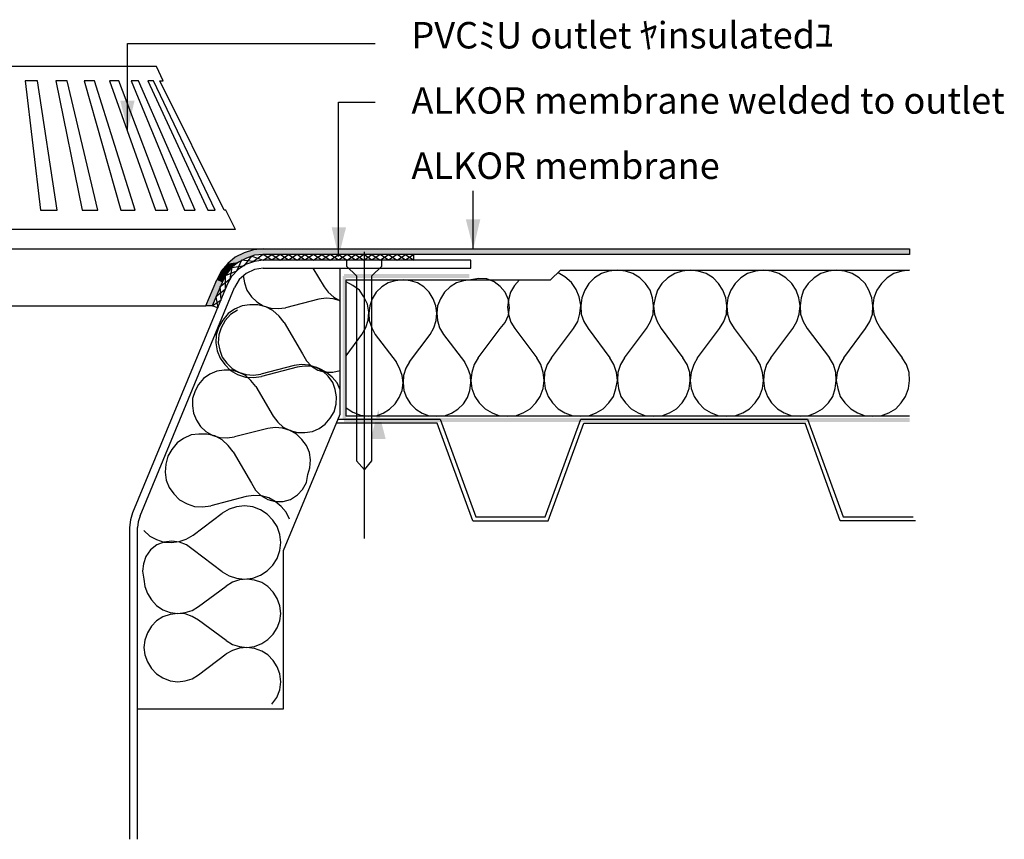
# Model space of a CAD drawing. Extents: x 6 to 125, y 23 to 84.
# Drawn here: x 66 to 125, y 23 to 72 of the extents above; entities that cross this region are included whole.
import ezdxf

# ---------------------------------------------------------------- set-up
doc = ezdxf.new("R2010")
doc.units = 0
doc.header["$MEASUREMENT"] = 0
doc.layers.add('LAYER_1', color=160, linetype='Continuous')
doc.styles.add('STD', font='txt')

# ---------------------------------------------------------------- blocks, each defined once
blk = doc.blocks.new('AI9-BLK6')
at = {"layer": 'LAYER_1'}
for color, points in [(7, [(8.021, 12.301), (7.608, 10.563), (7.167, 12.301)]), (7, [(20.602, 4.758), (20.16, 3.019), (19.748, 4.758)]), (7, [(28.587, 5.229), (28.174, 3.492), (27.732, 5.229)]), (2, [(14.003, 2.99), (13.56, 2.607), (14.68, 2.931)]), (2, [(14.68, 2.931), (13.56, 2.607), (14.209, 2.696)]), (2, [(14.533, 3.255), (14.003, 2.99), (15.681, 3.138)]), (2, [(15.681, 3.138), (14.003, 2.99), (15.151, 3.108)]), (2, [(15.151, 3.108), (14.003, 2.99), (14.68, 2.931)]), (2, [(15.093, 3.433), (14.533, 3.255), (54.132, 3.138)]), (2, [(14.533, 3.255), (15.681, 3.138), (54.132, 3.138)]), (2, [(15.093, 3.433), (54.132, 3.492), (15.681, 3.492)]), (2, [(54.132, 3.492), (15.093, 3.433), (54.132, 3.138)]), (2, [(13.56, 2.607), (13.177, 2.165), (13.796, 2.371)]), (2, [(13.796, 2.371), (13.177, 2.165), (13.472, 1.959)]), (2, [(14.209, 2.696), (13.56, 2.607), (13.796, 2.371)]), (2, [(13.177, 2.165), (12.912, 1.635), (13.472, 1.959)]), (2, [(13.472, 1.959), (12.912, 1.635), (13.236, 1.487)]), (7, [(20.396, -6.703), (20.602, -6.703), (20.396, 1.871)]), (7, [(20.602, -6.703), (20.396, 1.871), (20.602, 1.871)]), (7, [(20.485, 1.989), (20.485, 1.753), (27.939, 1.989)]), (7, [(20.485, 1.753), (27.939, 1.989), (27.939, 1.753)]), (2, [(12.912, 1.635), (12.264, 0.103), (13.236, 1.487)]), (2, [(13.236, 1.487), (12.264, 0.103), (12.647, 0.103)]), (7, [(22.075, -7.823), (22.517, -6.085), (22.959, -7.823)]), (7, [(54.132, -6.821), (54.132, -6.585), (20.485, -6.821)]), (7, [(54.132, -6.585), (20.485, -6.821), (20.485, -6.585)])]:
    blk.add_hatch(color=color, dxfattribs=at).paths.add_polyline_path(points, is_closed=False)
at = {"layer": 'LAYER_1', "color": 7}
for p, q in [((7.608, 15.689), (22.341, 15.689)), ((7.608, 10.563), (7.608, 15.689)), ((20.16, 12.213), (22.341, 12.213)), ((20.16, 3.019), (20.16, 12.213)), ((28.174, 3.492), (28.174, 6.939)), ((14.032, 4.64), (-15.933, 4.64)), ((-17.524, 3.492), (15.652, 3.492)), ((15.681, 3.492), (54.132, 3.492)), ((21.692, -13.745), (21.692, 3.314)), ((54.132, 3.492), (54.132, 3.138)), ((20.249, -6.35), (20.249, 2.342)), ((8.345, -12.39), (13.973, 1.193)), ((-14.195, 0.103), (12.264, 0.103)), ((20.131, -6.644), (26.2, -6.644)), ((26.2, -6.644), (28.322, -12.448)), ((32.447, -12.448), (34.568, -6.644)), ((32.624, -12.684), (34.745, -6.88)), ((34.568, -6.644), (48.062, -6.644)), ((34.745, -6.88), (47.915, -6.88)), ((48.062, -6.644), (50.184, -12.448)), ((28.145, -12.684), (32.624, -12.684)), ((28.322, -12.448), (32.447, -12.448)), ((50.184, -12.448), (54.338, -12.448)), ((8.198, -31.63), (8.198, -13.097))]:
    blk.add_line(p, q, dxfattribs=at)
for points in [[(14.032, 4.64), (13.442, 5.789), (13.354, 5.789), (9.524, 13.479), (9.73, 13.479), (9.317, 14.334), (-11.248, 14.334), (-11.661, 13.479), (-11.455, 13.479), (-15.285, 5.789), (-15.373, 5.789), (-15.933, 4.64)], [(54.132, 3.138), (15.681, 3.138), (15.151, 3.108), (14.68, 2.931), (14.209, 2.696), (13.796, 2.371), (13.472, 1.959), (13.236, 1.487), (12.647, 0.103), (12.264, 0.103), (12.912, 1.635)], [(15.681, 3.492), (15.093, 3.433), (14.533, 3.255), (14.003, 2.99), (13.56, 2.607), (13.177, 2.165), (12.912, 1.635)], [(15.681, 2.342), (28.027, 2.342), (28.027, 2.813), (15.681, 2.813), (15.151, 2.725), (14.621, 2.548), (14.179, 2.253), (13.796, 1.841), (13.531, 1.37), (7.903, -12.213), (7.785, -12.625), (7.726, -13.097), (7.726, -31.63)], [(15.681, 2.342), (15.151, 2.253), (14.651, 2.018), (14.238, 1.664), (13.973, 1.193)], [(8.198, -23.881), (16.89, -23.881), (16.89, -14.453), (20.249, -6.35)], [(28.145, -12.684), (26.023, -6.88), (20.043, -6.88)], [(54.486, -12.684), (50.008, -12.684), (47.915, -6.88)], [(8.345, -12.39), (8.227, -12.743), (8.198, -13.097)]]:
    blk.add_lwpolyline(points, dxfattribs=at)
for points in [[(2.423, 5.789), (3.425, 5.789), (2.246, 13.479), (1.51, 13.479)], [(4.898, 5.789), (5.841, 5.789), (4.014, 13.479), (3.336, 13.479)], [(7.196, 5.789), (8.05, 5.789), (5.635, 13.479), (5.016, 13.479)], [(9.259, 5.789), (9.995, 5.789), (7.078, 13.479), (6.519, 13.479)], [(10.997, 5.789), (11.616, 5.789), (8.256, 13.479), (7.814, 13.479)], [(12.382, 5.789), (12.824, 5.789), (9.141, 13.479), (8.817, 13.479)], [(15.681, 3.138), (15.093, 2.725), (14.385, 2.813), (14.091, 2.165), (13.413, 1.871), (13.413, 1.075), (12.853, 0.633), (12.971, -0.016), (12.647, 0.103), (13.177, 0.457), (13.118, 1.252), (13.708, 1.694), (13.825, 2.371), (14.562, 2.489), (15.004, 3.049), (15.681, 2.813), (16.183, 3.138), (16.683, 2.813), (17.185, 3.138), (17.685, 2.813), (18.157, 3.138), (18.658, 2.813), (19.159, 3.138), (19.66, 2.813), (20.16, 3.138), (20.661, 2.813), (21.162, 3.138), (21.663, 2.813), (22.134, 3.138), (22.635, 2.813), (23.136, 3.138), (23.637, 2.813), (24.138, 3.138), (24.639, 2.813), (24.639, 3.138), (24.138, 2.813), (23.637, 3.138), (23.136, 2.813), (22.635, 3.138), (22.134, 2.813), (21.663, 3.138), (21.162, 2.813), (20.661, 3.138), (20.16, 2.813), (19.66, 3.138), (19.159, 2.813), (18.658, 3.138), (18.157, 2.813), (17.685, 3.138), (17.185, 2.813), (16.683, 3.138), (16.183, 2.813)], [(21.692, -9.65), (22.134, -9.119), (22.134, 1.871), (22.724, 2.46), (22.724, 2.813), (20.632, 2.813), (20.632, 2.46), (21.221, 1.871), (21.221, -9.119)]]:
    blk.add_lwpolyline(points, close=True, dxfattribs=at)
at = {"layer": 'LAYER_1', "color": 184}
for points in [[(14.474, 1.9), (14.562, 1.458), (14.709, 1.016), (14.975, 0.633), (15.299, 0.338), (15.681, 0.103), (16.123, -0.045), (16.565, -0.074), (17.008, -0.016)], [(18.628, 2.342), (19.306, 1.223), (19.542, 0.899), (19.866, 0.604), (20.249, 0.398)], [(54.132, -6.468), (20.602, -6.468), (20.602, 1.635), (32.771, 1.635), (33.36, 2.224), (54.132, 2.224)], [(32.83, -2.991), (34.126, -1.252), (34.391, -0.84), (34.509, -0.369), (34.568, 0.132), (34.48, 0.633), (34.303, 1.075), (34.008, 1.487), (33.625, 1.812), (33.213, 2.047)], [(37.161, -2.991), (38.487, -1.252), (38.723, -0.84), (38.87, -0.398), (38.9, 0.103), (38.84, 0.574), (38.693, 1.016), (38.428, 1.429), (38.075, 1.753), (37.662, 2.018), (37.22, 2.165), (36.748, 2.224), (36.247, 2.165), (35.806, 2.018), (35.393, 1.753), (35.04, 1.429), (34.804, 1.016), (34.627, 0.574), (34.568, 0.103), (34.598, -0.398), (34.745, -0.84), (35.01, -1.252), (36.306, -2.991)], [(41.521, -2.991), (42.818, -1.252), (43.084, -0.84), (43.23, -0.398), (43.26, 0.103), (43.201, 0.574), (43.024, 1.016), (42.759, 1.429), (42.435, 1.753), (42.022, 2.018), (41.551, 2.165), (41.08, 2.224), (40.609, 2.165), (40.166, 2.018), (39.754, 1.753), (39.4, 1.429), (39.135, 1.016), (38.988, 0.574), (38.9, 0.103), (38.958, -0.398), (39.106, -0.84), (39.341, -1.252), (40.638, -2.991)], [(45.883, -2.991), (47.179, -1.252), (47.414, -0.84), (47.562, -0.398), (47.62, 0.103), (47.532, 0.574), (47.385, 1.016), (47.12, 1.429), (46.766, 1.753), (46.354, 2.018), (45.912, 2.165), (45.441, 2.224), (44.969, 2.165), (44.497, 2.018), (44.085, 1.753), (43.761, 1.429), (43.496, 1.016), (43.319, 0.574), (43.26, 0.103), (43.29, -0.398), (43.437, -0.84), (43.702, -1.252), (44.998, -2.991)], [(50.214, -2.991), (51.51, -1.252), (51.775, -0.84), (51.923, -0.398), (51.952, 0.103), (51.893, 0.574), (51.716, 1.016), (51.481, 1.429), (51.127, 1.753), (50.714, 2.018), (50.272, 2.165), (49.772, 2.224), (49.3, 2.165), (48.858, 2.018), (48.446, 1.753), (48.092, 1.429), (47.827, 1.016), (47.679, 0.574), (47.62, 0.103), (47.65, -0.398), (47.798, -0.84), (48.033, -1.252), (49.359, -2.991)], [(54.132, 2.224), (53.661, 2.165), (53.189, 2.018), (52.806, 1.753), (52.453, 1.429), (52.187, 1.016), (52.011, 0.574), (51.952, 0.103), (52.011, -0.398), (52.158, -0.84), (52.394, -1.252), (53.69, -2.991)], [(20.602, -2.873), (21.545, -1.606), (21.78, -1.194), (21.928, -0.752), (21.958, -0.28), (21.869, 0.191), (21.663, 0.633), (21.397, 1.016), (21.014, 1.311), (20.602, 1.517)], [(24.374, -3.227), (25.611, -1.606), (25.817, -1.223), (25.965, -0.781), (25.994, -0.339), (25.935, 0.103), (25.788, 0.515), (25.552, 0.899), (25.228, 1.223), (24.845, 1.458), (24.433, 1.576), (23.991, 1.635), (23.519, 1.576), (23.106, 1.458), (22.724, 1.223), (22.4, 0.899), (22.164, 0.515), (22.016, 0.103), (21.958, -0.339), (21.987, -0.781), (22.134, -1.223), (22.341, -1.606), (23.578, -3.227)], [(28.469, -2.991), (29.766, -1.252), (30.061, -0.899), (30.267, -0.457), (30.325, -0.016), (30.267, 0.457), (30.061, 0.899), (29.766, 1.252), (29.412, 1.517), (28.97, 1.694), (28.498, 1.723), (28.027, 1.635), (27.585, 1.576), (27.173, 1.458), (26.79, 1.223), (26.465, 0.899), (26.229, 0.515), (26.053, 0.103), (25.994, -0.339), (26.053, -0.781), (26.171, -1.223), (26.407, -1.606), (27.644, -3.227)], [(30.915, 1.635), (30.62, 1.311), (30.385, 0.899), (30.267, 0.457), (30.208, 0.015), (30.267, -0.428), (30.414, -0.87), (30.649, -1.252), (31.946, -2.991)], [(16.92, -0.899), (16.625, -0.516), (16.241, -0.192), (15.829, 0.044), (15.357, 0.162), (14.886, 0.162), (14.415, 0.103), (13.973, -0.104), (13.59, -0.369), (13.266, -0.752), (13.03, -1.164), (12.883, -1.636), (12.853, -2.107), (12.942, -2.579), (13.118, -3.021), (13.383, -3.403), (13.737, -3.757), (14.15, -3.993), (14.621, -4.14), (15.093, -4.17), (15.564, -4.111)], [(20.249, 0.398), (19.836, 0.515), (19.424, 0.545), (18.982, 0.486), (17.008, -0.016)], [(14.15, -0.162), (13.737, -0.428), (13.413, -0.781), (13.177, -1.223)], [(16.92, -0.899), (18.009, -2.756), (18.245, -3.168), (18.54, -3.492), (18.923, -3.728), (19.365, -3.845), (19.807, -3.845), (20.249, -3.757)], [(13.177, -1.223), (13.03, -1.636), (13, -2.107), (13.089, -2.549), (13.236, -2.962), (13.502, -3.315), (13.825, -3.639), (14.209, -3.845), (14.651, -3.993), (15.093, -4.022), (15.534, -3.963)], [(15.24, -4.7), (16.271, -6.468), (16.536, -6.821), (16.86, -7.116), (17.273, -7.322), (17.715, -7.44), (18.157, -7.44), (18.599, -7.381), (19.011, -7.204), (19.365, -6.939), (19.66, -6.585), (19.895, -6.202), (20.013, -5.761), (20.043, -5.319), (19.954, -4.876), (19.807, -4.464), (19.542, -4.081), (19.218, -3.787), (18.835, -3.58), (18.393, -3.433), (17.951, -3.403), (17.508, -3.462), (15.534, -3.963)], [(20.249, -4.906), (20.072, -4.494), (19.777, -4.14), (19.424, -3.845), (19.011, -3.639), (18.599, -3.521), (18.127, -3.492), (17.685, -3.551), (15.564, -4.111)], [(21.958, -6.468), (22.4, -6.438), (22.812, -6.291), (23.195, -6.055), (23.519, -5.731), (23.755, -5.348), (23.932, -4.936), (23.991, -4.494), (23.932, -4.051), (23.785, -3.61), (23.578, -3.227)], [(24.374, -3.227), (24.168, -3.61), (24.02, -4.051), (23.991, -4.494), (24.049, -4.936), (24.197, -5.348), (24.433, -5.731), (24.757, -6.055), (25.14, -6.291), (25.552, -6.438), (25.994, -6.468), (26.465, -6.438), (26.878, -6.291), (27.261, -6.055), (27.585, -5.731), (27.821, -5.348), (27.968, -4.936), (28.027, -4.494), (27.998, -4.051), (27.85, -3.61), (27.644, -3.227)], [(28.469, -2.991), (28.234, -3.403), (28.086, -3.875), (28.027, -4.346), (28.086, -4.818), (28.263, -5.29), (28.528, -5.672), (28.882, -6.026), (29.294, -6.262), (29.737, -6.438), (30.208, -6.468), (30.679, -6.438), (31.15, -6.262), (31.563, -6.026), (31.887, -5.672), (32.152, -5.29), (32.329, -4.818), (32.388, -4.346), (32.329, -3.875), (32.182, -3.403), (31.946, -2.991)], [(32.83, -2.991), (32.565, -3.403), (32.418, -3.875), (32.388, -4.346), (32.447, -4.818), (32.624, -5.29), (32.889, -5.672), (33.213, -6.026), (33.625, -6.262), (34.096, -6.438), (34.568, -6.468), (35.04, -6.438), (35.482, -6.262), (35.894, -6.026), (36.247, -5.672), (36.513, -5.29), (36.66, -4.818), (36.748, -4.346), (36.689, -3.875), (36.542, -3.403), (36.306, -2.991)], [(37.161, -2.991), (36.925, -3.403), (36.778, -3.875), (36.748, -4.346), (36.808, -4.818), (36.955, -5.29), (37.22, -5.672), (37.574, -6.026), (37.986, -6.262), (38.428, -6.438), (38.9, -6.468), (39.4, -6.438), (39.842, -6.262), (40.255, -6.026), (40.609, -5.672), (40.844, -5.29), (41.021, -4.818), (41.08, -4.346), (41.05, -3.875), (40.903, -3.403), (40.638, -2.991)], [(41.521, -2.991), (41.286, -3.403), (41.139, -3.875), (41.08, -4.346), (41.139, -4.818), (41.315, -5.29), (41.581, -5.672), (41.905, -6.026), (42.317, -6.262), (42.788, -6.438), (43.26, -6.468), (43.732, -6.438), (44.203, -6.262), (44.615, -6.026), (44.939, -5.672), (45.205, -5.29), (45.381, -4.818), (45.441, -4.346), (45.381, -3.875), (45.234, -3.403), (44.998, -2.991)], [(45.883, -2.991), (45.617, -3.403), (45.47, -3.875), (45.441, -4.346), (45.5, -4.818), (45.676, -5.29), (45.912, -5.672), (46.265, -6.026), (46.678, -6.262), (47.12, -6.438), (47.62, -6.468), (48.092, -6.438), (48.534, -6.262), (48.947, -6.026), (49.3, -5.672), (49.565, -5.29), (49.713, -4.818), (49.772, -4.346), (49.742, -3.875), (49.595, -3.403), (49.359, -2.991)], [(50.214, -2.991), (49.978, -3.403), (49.83, -3.875), (49.772, -4.346), (49.86, -4.818), (50.008, -5.29), (50.272, -5.672), (50.627, -6.026), (51.039, -6.262), (51.481, -6.438), (51.952, -6.468), (52.423, -6.438), (52.895, -6.262), (53.308, -6.026), (53.631, -5.672), (53.897, -5.29), (54.073, -4.818), (54.132, -4.346), (54.103, -3.875), (53.956, -3.403), (53.69, -2.991)], [(15.24, -4.7), (14.945, -4.346), (14.621, -4.051), (14.209, -3.845), (13.796, -3.728), (13.354, -3.728), (12.912, -3.787), (12.5, -3.963), (12.117, -4.228), (11.822, -4.582), (11.616, -4.965), (11.469, -5.407), (11.469, -5.849), (11.528, -6.291), (11.704, -6.703), (11.94, -7.086), (12.264, -7.381), (12.676, -7.617), (13.089, -7.734), (13.531, -7.764), (13.973, -7.705)], [(20.602, -5.967), (21.014, -6.232), (21.457, -6.408), (21.958, -6.468)], [(13.884, -8.589), (13.59, -8.206), (13.236, -7.882), (12.794, -7.646), (12.323, -7.528), (11.852, -7.528), (11.38, -7.587), (10.938, -7.793), (10.555, -8.059), (10.231, -8.442), (9.995, -8.854), (9.877, -9.325), (9.848, -9.797), (9.907, -10.269), (10.083, -10.711), (10.349, -11.094), (10.702, -11.447), (11.144, -11.683), (11.586, -11.83), (12.058, -11.86), (12.558, -11.8)], [(13.884, -8.589), (14.975, -10.445), (15.21, -10.858), (15.534, -11.182), (15.947, -11.418), (16.389, -11.536), (16.86, -11.536), (17.302, -11.418), (17.715, -11.153), (18.009, -10.828), (18.245, -10.416), (18.333, -9.945), (18.452, -9.532), (18.481, -9.061), (18.422, -8.619), (18.245, -8.206), (17.98, -7.852), (17.656, -7.528), (17.273, -7.322), (16.831, -7.175), (16.389, -7.145), (15.947, -7.204), (13.973, -7.705)], [(17.243, -12.596), (17.037, -12.184), (16.742, -11.83), (16.389, -11.536), (16.005, -11.329), (15.564, -11.211), (15.093, -11.182), (14.651, -11.241), (12.558, -11.8)], [(8.581, -13.274), (8.934, -13.598), (9.317, -13.804), (9.759, -13.951), (10.201, -13.981), (10.673, -13.922), (11.086, -13.775), (11.498, -13.539), (13.236, -12.242)], [(13.236, -15.72), (13.649, -15.956), (14.091, -16.103), (14.562, -16.162), (15.063, -16.103), (15.505, -15.926), (15.917, -15.661), (16.241, -15.336), (16.506, -14.924), (16.654, -14.453), (16.713, -13.981), (16.654, -13.51), (16.506, -13.038), (16.241, -12.655), (15.917, -12.301), (15.505, -12.036), (15.063, -11.86), (14.562, -11.8), (14.091, -11.86), (13.649, -12.007), (13.236, -12.242)], [(13.236, -15.72), (11.498, -14.423), (11.115, -14.128), (10.702, -13.951), (10.231, -13.893), (9.759, -13.951), (9.347, -14.128), (8.964, -14.423), (8.698, -14.806), (8.551, -15.248), (8.492, -15.69), (8.581, -16.162), (8.64, -16.603), (8.787, -17.016), (9.023, -17.399), (9.317, -17.723), (9.701, -17.988), (10.142, -18.136), (10.585, -18.194), (11.027, -18.136), (11.439, -18.017), (11.822, -17.782), (13.472, -16.574)], [(13.472, -19.815), (13.855, -20.05), (14.267, -20.168), (14.709, -20.227), (15.151, -20.168), (15.593, -19.991), (15.947, -19.756), (16.271, -19.432), (16.506, -19.049), (16.654, -18.637), (16.713, -18.194), (16.654, -17.752), (16.506, -17.31), (16.271, -16.928), (15.947, -16.603), (15.593, -16.368), (15.151, -16.22), (14.709, -16.162), (14.267, -16.191), (13.855, -16.338), (13.472, -16.574)], [(13.472, -19.815), (11.822, -18.607), (11.439, -18.371), (11.027, -18.224), (10.585, -18.194), (10.142, -18.253), (9.701, -18.401), (9.317, -18.637), (9.023, -18.961), (8.787, -19.343), (8.64, -19.785), (8.581, -20.227), (8.64, -20.669), (8.787, -21.081), (9.023, -21.465), (9.317, -21.789), (9.701, -22.025), (10.142, -22.202), (10.585, -22.26), (11.027, -22.202), (11.439, -22.084), (11.822, -21.848), (13.472, -20.61)], [(16.713, -22.26), (16.654, -21.789), (16.506, -21.377), (16.271, -20.993), (15.947, -20.669), (15.593, -20.433), (15.151, -20.286), (14.709, -20.227), (14.267, -20.257), (13.855, -20.404), (13.472, -20.61)], [(16.183, -23.586), (16.477, -23.203), (16.654, -22.732), (16.713, -22.26)]]:
    blk.add_lwpolyline(points, dxfattribs=at)
blk = doc.blocks.new('AI9-BLK5')
at = {"layer": 'LAYER_1', "color": 7}
blk.add_blockref('AI9-BLK6', (-0.169, 0.173), dxfattribs=at)
blk = doc.blocks.new('AI9-BLK4')
at = {"layer": 'LAYER_1', "color": 7}
blk.add_blockref('AI9-BLK5', (0, 0), dxfattribs=at)
blk = doc.blocks.new('AI9-BLK3')
at = {"layer": 'LAYER_1', "color": 7, "char_height": 1.5749, "attachment_point": 1, "style": 'STD'}
for s, insert in [('\\fFutura Light|b0|i0;PVCﾐU outlet ﾔinsulatedﾕ', (26.055, 4.747)), ('\\fFutura Light|b0|i0;ALKOR vapour control layer', (-56.945, 0.973)), ('\\fFutura Light|b0|i0;ALKOR membrane welded to outlet', (26.055, 0.867)), ('\\fFutura Light|b0|i0;Insulation', (-56.945, -2.555)), ('\\fFutura Light|b0|i0;ALKOR membrane', (26.055, -3.014))]:
    blk.add_mtext(s, dxfattribs=dict(at, insert=insert))
blk = doc.blocks.new('AI9-BLK2')
at = {"layer": 'LAYER_1', "color": 7}
blk.add_blockref('AI9-BLK3', (-1.562, 12.228), dxfattribs=at)
blk = doc.blocks.new('AI9-BLK1')
at = {"layer": 'LAYER_1', "color": 7}
blk.add_blockref('AI9-BLK2', (-0.169, 0.173), dxfattribs=at)

msp = doc.modelspace()

# ---------------------------------------------------------------- block references
at = {"layer": 'LAYER_1', "color": 7}
for name in ['AI9-BLK4', 'AI9-BLK1']:
    msp.add_blockref(name, (65.087, 54.681), dxfattribs=at)

doc.saveas('drawing.dxf')
